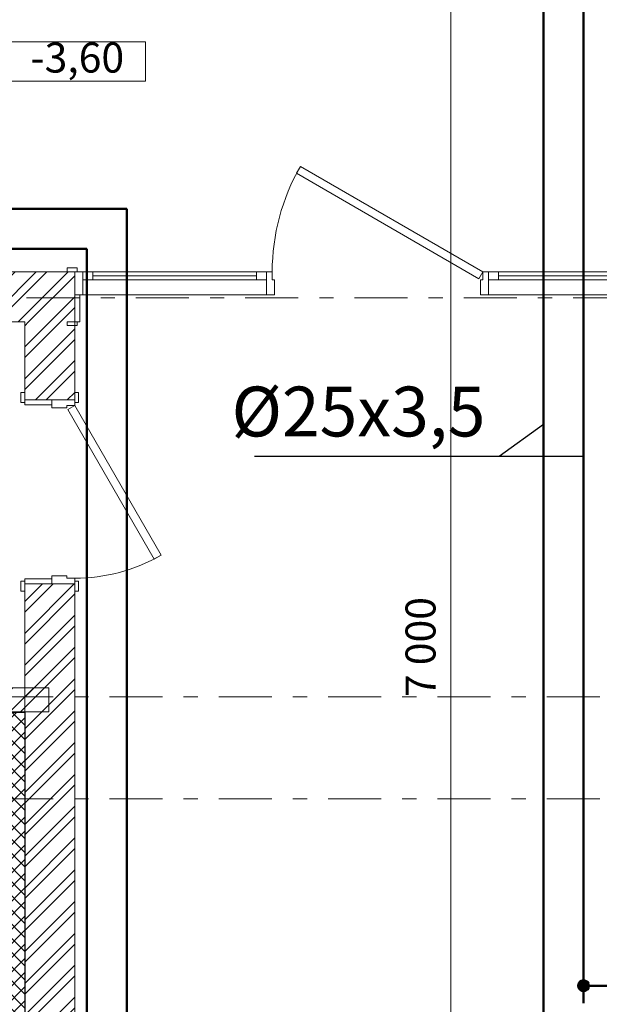
# Model space of a CAD drawing. Units: millimetres. Extents: x 394972 to 569069, y -460122 to -215174.
# Drawn here: x 452434 to 455333, y -368861 to -363939 of the extents above; entities that cross this region are included whole.
import ezdxf

# ---------------------------------------------------------------- set-up
doc = ezdxf.new("R2010")
doc.units = ezdxf.units.MM
doc.header["$MEASUREMENT"] = 0
doc.linetypes.add('Double Dashed', pattern=[546.805537, 264.583325, -105.833328, 70.555556, -105.833328])
for name, color, linetype, lineweight in [('0_Ном._пера__99', 7, 'Continuous', 13), ('1_СТЕНЫ_НЕС_Ном._пера__61', 7, 'Continuous', 15), ('2_ПЛИТЫ ПУСТОТНЫЕ_Ном._пера__99', 7, 'Continuous', 13), ('marker_ОСИ_Ном._пера__99', 7, 'Continuous', 13), ('Двери ArchiCAD_Ном._пера__23', 7, 'Continuous', 13), ('Двери ArchiCAD_Ном._пера__3', 7, 'Continuous', 13), ('Двери ArchiCAD_Ном._пера__61', 7, 'Continuous', 15), ('Двери ArchiCAD_Ном._пера__99', 7, 'Continuous', 13), ('размеры_Ном._пера__99', 7, 'Continuous', 13)]:
    doc.layers.add(name, color=color, linetype=linetype, lineweight=lineweight)
for name, color, linetype in [('1_СТЕНЫ_НЕС', 7, 'Continuous'), ('2_ПЛИТЫ ПУСТОТНЫЕ', 7, 'Continuous'), ('Двери ArchiCAD', 7, 'Continuous')]:
    doc.layers.add(name, color=color, linetype=linetype)
doc.styles.add('СГЕНЕРИР_СТИЛЬ_1', font='gost_2_304-81_type.ttf')
doc.styles.add('стиль3', font='simplex.shx', dxfattribs={"width": 0.7})
pattern_1 = [(45, (0, 0), (-79.549513, 79.549513), []), (45, (-26.52, 26.52), (-79.549513, 79.549513), [])]

# ---------------------------------------------------------------- blocks, each defined once
blk = doc.blocks.new('Перекрытие_78', base_point=(451646, -278846.3))
at = {"layer": '2_ПЛИТЫ ПУСТОТНЫЕ', "linetype": 'Continuous', "lineweight": 0, "true_color": 0x000000}
h = blk.add_hatch(dxfattribs=at)
h.set_pattern_fill('GRID_5X5_DIAGONAL', color=18, style=0, pattern_type=2)
h.set_pattern_definition([(45, (0, 0), (-35.355339, 35.355339), []), (135, (0, 0), (35.355339, 35.355339), [])])
h.paths.add_polyline_path([(451646, -278846.3), (451646, -275679.7), (451415.8, -275679.7), (451415.8, -275776.7), (451543, -275776.7), (451543, -278746.3), (448577.9, -278746.3), (448483, -278651.4), (448483, -275776.7), (450505.8, -275776.7), (450505.8, -275679.7), (448383, -275679.7), (448383, -278693.3), (448536, -278846.3)])
at = {"layer": '2_ПЛИТЫ ПУСТОТНЫЕ_Ном._пера__99', "linetype": 'Continuous', "flags": 128}
blk.add_lwpolyline([(451646, -278846.3), (448536, -278846.3), (448383, -278693.3), (448383, -275679.7), (450505.8, -275679.7), (450505.8, -275776.7), (448483, -275776.7), (448483, -278651.4), (448577.9, -278746.3), (451543, -278746.3), (451543, -275776.7), (451415.8, -275776.7), (451415.8, -275679.7), (451646, -275679.7)], close=True, dxfattribs=at)
blk = doc.blocks.new('Дверь 16_29')
at = {"layer": 'Двери ArchiCAD_Ном._пера__23', "linetype": 'Continuous'}
for p, q in [((-432, 0), (-460, 0)), ((-460, 0), (-460, -115)), ((-432, -40), (-432, 0)), ((460, 0), (432, 0)), ((432, 0), (432, -40)), ((460, -115), (460, 0)), ((-420, -40), (-432, -40)), ((-420, -115), (-420, -40)), ((432, -40), (420, -40)), ((420, -40), (420, -115)), ((-460, -115), (-420, -115)), ((420, -115), (460, -115))]:
    blk.add_line(p, q, dxfattribs=at)
at = {"layer": 'Двери ArchiCAD_Ном._пера__3', "linetype": 'Continuous'}
for p, q in [((-336.2, 397.4), (-316.2, 432)), ((412, -34.6), (-336.2, 397.4)), ((-316.2, 432), (432, 0)), ((-497, 0), (-497, 19)), ((-497, 19), (-447, 19)), ((-447, 0), (-497, 0)), ((-447, 19), (-447, 0)), ((432, 0), (412, -34.6)), ((447, 19), (497, 19)), ((447, 0), (447, 19)), ((497, 0), (447, 0)), ((497, 19), (497, 0)), ((-460, -250), (-460, -115)), ((-460, -115), (-435, -115)), ((-435, -115), (-435, -250)), ((435, -250), (435, -115)), ((435, -115), (460, -115)), ((460, -115), (460, -250)), ((-497, -269), (-497, -250)), ((-497, -250), (-447, -250)), ((-447, -269), (-497, -269)), ((-435, -250), (-460, -250)), ((-447, -250), (-447, -269)), ((460, -250), (435, -250)), ((447, -250), (497, -250)), ((447, -269), (447, -250)), ((497, -269), (447, -269)), ((497, -250), (497, -269))]:
    blk.add_line(p, q, dxfattribs=at)
blk.add_arc((432, 0), 864, 150, 180, dxfattribs=at)
at = {"layer": 'Двери ArchiCAD_Ном._пера__61', "linetype": 'Continuous'}
for p, q in [((-460, 0), (-497, 0)), ((-460, 0), (-460, -115)), ((460, 0), (460, -115)), ((460, 0), (497, 0)), ((-460, -115), (-460, -250)), ((460, -115), (460, -250)), ((-460, -250), (-497, -250)), ((460, -250), (497, -250))]:
    blk.add_line(p, q, dxfattribs=at)
blk = doc.blocks.new('Стена_180', base_point=(451643, -273476.7))
at = {"layer": '1_СТЕНЫ_НЕС', "linetype": 'Continuous', "lineweight": 0, "true_color": 0x000000}
h = blk.add_hatch(dxfattribs=at)
h.set_pattern_fill('СТАЛЬ', color=18, style=0, pattern_type=2)
h.set_pattern_definition(pattern_1)
h.paths.add_polyline_path([(451643, -273726.7), (451643, -274116.7), (451778, -274116.7), (451893, -274116.7), (451893, -273726.7)])
h = blk.add_hatch(dxfattribs=at)
h.set_pattern_fill('СТАЛЬ', color=18, style=0, pattern_type=2)
h.set_pattern_definition(pattern_1)
h.paths.add_polyline_path([(451643, -278846.3), (451893, -278846.3), (451893, -275036.7), (451778, -275036.7), (451643, -275036.7)])
at = {"layer": '1_СТЕНЫ_НЕС_Ном._пера__61', "linetype": 'Continuous'}
for p, q in [((451643, -274116.7), (451643, -274079.7)), ((451893, -274116.7), (451893, -274079.7)), ((451778, -274116.7), (451643, -274116.7)), ((451893, -274116.7), (451778, -274116.7)), ((451643, -275036.7), (451643, -275073.7)), ((451778, -275036.7), (451643, -275036.7)), ((451893, -275036.7), (451778, -275036.7)), ((451893, -275036.7), (451893, -275073.7))]:
    blk.add_line(p, q, dxfattribs=at)
at = {"layer": '1_СТЕНЫ_НЕС_Ном._пера__61', "linetype": 'Continuous', "flags": 128}
for points in [[(451643, -273726.7), (451643, -274116.7)], [(451893, -274116.7), (451893, -273726.7)], [(451643, -275036.7), (451643, -278846.3)], [(451893, -278846.3), (451893, -275036.7)]]:
    blk.add_lwpolyline(points, dxfattribs=at)
at = {"layer": 'Двери ArchiCAD', "linetype": 'Continuous', "xscale": -1, "zscale": 1000, "rotation": 270}
blk.add_blockref('Дверь 16_29', (451893, -274576.7), dxfattribs=at)
blk = doc.blocks.new('Дверь 16_30')
at = {"layer": 'Двери ArchiCAD_Ном._пера__23', "linetype": 'Continuous'}
for p, q in [((-427, 0), (-455, 0)), ((-455, 0), (-455, -115)), ((-427, -40), (-427, 0)), ((455, 0), (427, 0)), ((427, 0), (427, -40)), ((455, -115), (455, 0)), ((-415, -40), (-427, -40)), ((-415, -115), (-415, -40)), ((427, -40), (415, -40)), ((415, -40), (415, -115)), ((-455, -115), (-415, -115)), ((415, -115), (455, -115))]:
    blk.add_line(p, q, dxfattribs=at)
at = {"layer": 'Двери ArchiCAD_Ном._пера__3', "linetype": 'Continuous'}
for p, q in [((-332.6, 392.4), (-312.6, 427)), ((-312.6, 427), (427, 0)), ((407, -34.6), (-332.6, 392.4)), ((-492, 0), (-492, 19)), ((-492, 19), (-442, 19)), ((-442, 0), (-492, 0)), ((-442, 19), (-442, 0)), ((427, 0), (407, -34.6)), ((442, 19), (492, 19)), ((442, 0), (442, 19)), ((492, 0), (442, 0)), ((492, 19), (492, 0)), ((-455, -250), (-455, -115)), ((-455, -115), (-430, -115)), ((-430, -115), (-430, -250)), ((430, -250), (430, -115)), ((430, -115), (455, -115)), ((455, -115), (455, -250)), ((-492, -269), (-492, -250)), ((-492, -250), (-442, -250)), ((-442, -269), (-492, -269)), ((-430, -250), (-455, -250)), ((-442, -250), (-442, -269)), ((455, -250), (430, -250)), ((442, -250), (492, -250)), ((442, -269), (442, -250)), ((492, -269), (442, -269)), ((492, -250), (492, -269))]:
    blk.add_line(p, q, dxfattribs=at)
blk.add_arc((427, 0), 854, 150, 180, dxfattribs=at)
at = {"layer": 'Двери ArchiCAD_Ном._пера__61', "linetype": 'Continuous'}
for p, q in [((-455, 0), (-492, 0)), ((-455, 0), (-455, -115)), ((455, 0), (455, -115)), ((455, 0), (492, 0)), ((-455, -115), (-455, -250)), ((455, -115), (455, -250)), ((-455, -250), (-492, -250)), ((455, -250), (492, -250))]:
    blk.add_line(p, q, dxfattribs=at)
blk = doc.blocks.new('Дверь с 2 бок. панелями и фрамугой 16_3')
at = {"layer": 'Двери ArchiCAD_Ном._пера__3', "linetype": 'Continuous'}
blk.add_arc((527, 0), 1054, 150, 180, dxfattribs=at)
at = {"layer": 'Двери ArchiCAD_Ном._пера__61', "linetype": 'Continuous'}
for p, q in [((-1515, 0), (-1552, 0)), ((-1515, 0), (-1515, -115)), ((1515, 0), (1515, -115)), ((1515, 0), (1552, 0)), ((-1515, -115), (-1515, -250)), ((1515, -115), (1515, -250)), ((-1515, -250), (-1552, -250)), ((1515, -250), (1552, -250))]:
    blk.add_line(p, q, dxfattribs=at)
at = {"layer": 'Двери ArchiCAD_Ном._пера__99', "linetype": 'Continuous'}
for p, q in [((-405.8, 492.4), (-385.8, 527)), ((507, -34.6), (-405.8, 492.4)), ((-385.8, 527), (527, 0)), ((-1552, 0), (-1552, 19)), ((-1552, 19), (-1502, 19)), ((-1502, 0), (-1552, 0)), ((-1475, 0), (-1515, 0)), ((-1515, 0), (-1515, -115)), ((-1502, 19), (-1502, 0)), ((-1475, -115), (-1475, 0)), ((-1425, 0), (-1475, 0)), ((-1475, 0), (-1475, -40)), ((-605, 0), (-1425, 0)), ((-1425, 0), (-1425, -40)), ((-1425, -40), (-1425, 0)), ((-605, -40), (-605, 0)), ((-555, 0), (-605, 0)), ((-605, 0), (-605, -40)), ((-527, 0), (-555, 0)), ((-555, 0), (-555, -115)), ((-555, -40), (-555, 0)), ((-527, -40), (-527, 0)), ((527, 0), (507, -34.6)), ((555, 0), (527, 0)), ((527, 0), (527, -40)), ((555, -115), (555, 0)), ((555, -40), (555, 0)), ((555, 0), (605, 0)), ((605, 0), (1425, 0)), ((605, 0), (605, -40)), ((1425, 0), (1475, 0)), ((1425, -40), (1425, 0)), ((1515, 0), (1475, 0)), ((1475, 0), (1475, -115)), ((1475, 0), (1475, -40)), ((1502, 19), (1552, 19)), ((1502, 0), (1502, 19)), ((1552, 0), (1502, 0)), ((1515, -115), (1515, 0)), ((1552, 19), (1552, 0)), ((-555, -40), (-1475, -40)), ((-1475, -40), (-1475, -115)), ((-1475, -40), (-1425, -40)), ((-605, -20), (-1425, -20)), ((-1425, -40), (-605, -40)), ((-605, -40), (-555, -40)), ((-555, -115), (-555, -40)), ((-515, -40), (-527, -40)), ((-515, -115), (-515, -40)), ((527, -40), (515, -40)), ((515, -40), (515, -115)), ((555, -115), (555, -40)), ((555, -40), (1475, -40)), ((605, -40), (555, -40)), ((1425, -20), (605, -20)), ((1425, -40), (605, -40)), ((1475, -40), (1425, -40)), ((1475, -40), (1475, -115)), ((-1515, -250), (-1515, -115)), ((-1515, -115), (-1490, -115)), ((-1515, -115), (-1475, -115)), ((-1490, -115), (-1490, -250)), ((-1475, -115), (-555, -115)), ((-555, -115), (-1475, -115)), ((-555, -115), (-515, -115)), ((515, -115), (555, -115)), ((1475, -115), (555, -115)), ((1475, -115), (555, -115)), ((1475, -115), (1515, -115)), ((1490, -250), (1490, -115)), ((1490, -115), (1515, -115)), ((1515, -115), (1515, -250)), ((-1552, -269), (-1552, -250)), ((-1552, -250), (-1502, -250)), ((-1502, -269), (-1552, -269)), ((-1490, -250), (-1515, -250)), ((-1502, -250), (-1502, -269)), ((1515, -250), (1490, -250)), ((1502, -250), (1552, -250)), ((1502, -269), (1502, -250)), ((1552, -269), (1502, -269)), ((1552, -250), (1552, -269))]:
    blk.add_line(p, q, dxfattribs=at)
blk = doc.blocks.new('Стена_181', base_point=(448383, -273476.7))
at = {"layer": '1_СТЕНЫ_НЕС', "linetype": 'Continuous', "lineweight": 0, "true_color": 0x000000}
h = blk.add_hatch(dxfattribs=at)
h.set_pattern_fill('СТАЛЬ', color=18, style=0, pattern_type=2)
h.set_pattern_definition(pattern_1)
h.paths.add_polyline_path([(448383, -273476.7), (448383, -273726.7), (448513, -273726.7), (448513, -273591.7), (448513, -273476.7)])
h = blk.add_hatch(dxfattribs=at)
h.set_pattern_fill('СТАЛЬ', color=18, style=0, pattern_type=2)
h.set_pattern_definition(pattern_1)
h.paths.add_polyline_path([(449423, -273726.7), (451893, -273726.7), (451893, -273591.7), (451893, -273476.7), (449423, -273476.7), (449423, -273591.7)])
at = {"layer": '1_СТЕНЫ_НЕС_Ном._пера__61', "linetype": 'Continuous'}
for p, q in [((448513, -273476.7), (448476, -273476.7)), ((448513, -273476.7), (448513, -273591.7)), ((449423, -273476.7), (449460, -273476.7)), ((449423, -273476.7), (449423, -273591.7)), ((451893, -273476.7), (451856, -273476.7)), ((451893, -273476.7), (451893, -273591.7)), ((454923, -273476.7), (454960, -273476.7)), ((454923, -273476.7), (454923, -273591.7)), ((448513, -273591.7), (448513, -273726.7)), ((449423, -273591.7), (449423, -273726.7)), ((451893, -273591.7), (451893, -273726.7)), ((454923, -273591.7), (454923, -273726.7)), ((448513, -273726.7), (448476, -273726.7)), ((449423, -273726.7), (449460, -273726.7)), ((451893, -273726.7), (451856, -273726.7)), ((454923, -273726.7), (454960, -273726.7))]:
    blk.add_line(p, q, dxfattribs=at)
at = {"layer": '1_СТЕНЫ_НЕС_Ном._пера__61', "linetype": 'Continuous', "flags": 128}
for points in [[(448513, -273476.7), (448383, -273476.7)], [(451893, -273476.7), (449423, -273476.7)], [(448383, -273726.7), (448513, -273726.7)], [(449423, -273726.7), (451643, -273726.7)]]:
    blk.add_lwpolyline(points, dxfattribs=at)
at = {"layer": 'Двери ArchiCAD', "linetype": 'Continuous', "zscale": 1000}
blk.add_blockref('Дверь с 2 бок. панелями и фрамугой 16_3', (453408, -273476.7), dxfattribs=at)
at = {"layer": 'Двери ArchiCAD', "linetype": 'Continuous', "xscale": -1, "zscale": 1000}
blk.add_blockref('Дверь 16_30', (448968, -273476.7), dxfattribs=at)
blk = doc.blocks.new('Дверь 16_31')
at = {"layer": 'Двери ArchiCAD_Ном._пера__23', "linetype": 'Continuous'}
for p, q in [((-427, 0), (-455, 0)), ((-455, 0), (-455, -115)), ((-427, -40), (-427, 0)), ((455, 0), (427, 0)), ((427, 0), (427, -40)), ((455, -115), (455, 0)), ((-415, -40), (-427, -40)), ((-415, -115), (-415, -40)), ((427, -40), (415, -40)), ((415, -40), (415, -115)), ((-455, -115), (-415, -115)), ((415, -115), (455, -115))]:
    blk.add_line(p, q, dxfattribs=at)
at = {"layer": 'Двери ArchiCAD_Ном._пера__3', "linetype": 'Continuous'}
for p, q in [((-332.6, 392.4), (-312.6, 427)), ((-312.6, 427), (427, 0)), ((407, -34.6), (-332.6, 392.4)), ((-442, 24), (-492, 24)), ((-492, 24), (-492, 5)), ((-492, 5), (-442, 5)), ((-430, 5), (-455, 5)), ((-455, 5), (-455, 0)), ((-455, 0), (-430, 0)), ((-442, 5), (-442, 24)), ((-430, 0), (-430, 5)), ((427, 0), (407, -34.6)), ((455, 5), (430, 5)), ((430, 5), (430, 0)), ((430, 0), (455, 0)), ((492, 24), (442, 24)), ((442, 24), (442, 5)), ((442, 5), (492, 5)), ((455, 0), (455, 5)), ((492, 5), (492, 24)), ((-442, -115), (-492, -115)), ((-492, -115), (-492, -134)), ((-492, -134), (-442, -134)), ((-442, -134), (-442, -115)), ((492, -115), (442, -115)), ((442, -115), (442, -134)), ((442, -134), (492, -134)), ((492, -134), (492, -115))]:
    blk.add_line(p, q, dxfattribs=at)
blk.add_arc((427, 0), 854, 150, 180, dxfattribs=at)
at = {"layer": 'Двери ArchiCAD_Ном._пера__61', "linetype": 'Continuous'}
for p, q in [((-455, 5), (-492, 5)), ((-455, 0), (-455, 5)), ((-455, -115), (-455, 0)), ((455, 0), (455, 5)), ((455, 5), (492, 5)), ((455, -115), (455, 0)), ((-455, -115), (-492, -115)), ((455, -115), (492, -115))]:
    blk.add_line(p, q, dxfattribs=at)
blk = doc.blocks.new('Стена_182', base_point=(451763, -275676.7))
at = {"layer": '1_СТЕНЫ_НЕС', "linetype": 'Continuous', "lineweight": 0, "true_color": 0x000000}
h = blk.add_hatch(dxfattribs=at)
h.set_pattern_fill('СТАЛЬ', color=18, style=0, pattern_type=2)
h.set_pattern_definition(pattern_1)
h.paths.add_polyline_path([(448383, -275556.7), (448383, -275676.7), (450473, -275676.7), (450473, -275561.7), (450473, -275556.7)])
h = blk.add_hatch(dxfattribs=at)
h.set_pattern_fill('СТАЛЬ', color=18, style=0, pattern_type=2)
h.set_pattern_definition(pattern_1)
h.paths.add_polyline_path([(451763, -275556.7), (451383, -275556.7), (451383, -275561.7), (451383, -275676.7), (451763, -275676.7)])
at = {"layer": '1_СТЕНЫ_НЕС_Ном._пера__61', "linetype": 'Continuous'}
for p, q in [((450473, -275556.7), (450436, -275556.7)), ((450473, -275561.7), (450473, -275556.7)), ((450473, -275676.7), (450473, -275561.7)), ((451383, -275556.7), (451420, -275556.7)), ((451383, -275561.7), (451383, -275556.7)), ((451383, -275676.7), (451383, -275561.7)), ((450473, -275676.7), (450436, -275676.7)), ((451383, -275676.7), (451420, -275676.7))]:
    blk.add_line(p, q, dxfattribs=at)
at = {"layer": '1_СТЕНЫ_НЕС_Ном._пера__61', "linetype": 'Continuous', "flags": 128}
for points in [[(450473, -275556.7), (448383, -275556.7)], [(451763, -275556.7), (451383, -275556.7)], [(451763, -275676.7), (451763, -275556.7)], [(448383, -275676.7), (450473, -275676.7)], [(451383, -275676.7), (451763, -275676.7)]]:
    blk.add_lwpolyline(points, dxfattribs=at)
at = {"layer": 'Двери ArchiCAD', "linetype": 'Continuous', "zscale": 1000}
blk.add_blockref('Дверь 16_31', (450928, -275561.7), dxfattribs=at)

msp = doc.modelspace()

# ---------------------------------------------------------------- hatches: boundary and pattern name
at = {"lineweight": 50}
h = msp.add_hatch(color=5, dxfattribs=at)
h.set_gradient(color1=(246, 37, 9), color2=(244, 26, 6), tint=1)
edge = h.paths.add_edge_path()
edge.add_arc((455254.6, -368768), 27.2, -90, 270)

# ---------------------------------------------------------------- linework, layer by layer
at = {"color": 1, "lineweight": 50}
for p, q in [((455054.4, -356307.6), (455054.4, -369906.4)), ((452969.3, -364883.7), (450102.9, -364883.7)), ((452969.3, -364883.7), (452969.3, -369906.4))]:
    msp.add_line(p, q, dxfattribs=at)
at = {"color": 5, "lineweight": 50}
for p, q in [((455254.4, -363097.1), (455254.4, -368854.9)), ((452769.3, -365083.7), (450302.9, -365083.7)), ((452769.3, -365083.7), (452769.3, -370106.4)), ((455254.4, -368768), (455457.5, -368768))]:
    msp.add_line(p, q, dxfattribs=at)
for p, q in [((454832.4, -366120.6), (455054.4, -365960.4)), ((453609.1, -366120.6), (454832.4, -366120.6)), ((454832.4, -366120.6), (455254.4, -366120.6))]:
    msp.add_line(p, q)
at = {"color": 1, "lineweight": 50}
msp.add_circle((455254.4, -368768), 27.2, dxfattribs=at)
at = {"layer": '0_Ном._пера__99', "linetype": 'Continuous', "flags": 128}
msp.add_lwpolyline([(452380.1, -364048.9), (453064.3, -364048.9), (453064.3, -364246.2), (452380.1, -364246.2)], close=True, dxfattribs=at)
at = {"layer": 'marker_ОСИ_Ном._пера__99', "linetype": 'Double Dashed'}
for p, q in [((424035.1, -365329.1), (459458.5, -365329.1)), ((422262.8, -367323.7), (458480, -367323.7)), ((422262.8, -367833.7), (458480, -367833.7))]:
    msp.add_line(p, q, dxfattribs=at)
at = {"layer": 'размеры_Ном._пера__99', "linetype": 'Continuous'}
msp.add_line((454590.9, -370568.7), (454590.9, -363574.1), dxfattribs=at)

# ---------------------------------------------------------------- block references
at = {"layer": '1_СТЕНЫ_НЕС'}
for name, p in [('Стена_181', (449199.3, -365199.1)), ('Стена_180', (452459.3, -365199.1)), ('Стена_182', (452579.3, -367399.1))]:
    msp.add_blockref(name, p, dxfattribs=at)
at = {"layer": '2_ПЛИТЫ ПУСТОТНЫЕ', "linetype": 'Continuous'}
msp.add_blockref('Перекрытие_78', (452462.3, -370568.7), dxfattribs=at)

# ---------------------------------------------------------------- texts
at = {"color": 5, "insert": (454763.7, -365773.2), "char_height": 249.034, "attachment_point": 3, "style": 'стиль3'}
msp.add_mtext_dynamic_manual_height_columns('{\\C256;%%C25х3,5}', width=1352.088, gutter_width=12.5, heights=[0], dxfattribs=at)
at = {"layer": '0_Ном._пера__99', "linetype": 'Continuous', "insert": (452722.2, -364250.2), "char_height": 150, "attachment_point": 8, "style": 'СГЕНЕРИР_СТИЛЬ_1'}
msp.add_mtext('{-3,60}', dxfattribs=at)
at = {"layer": 'размеры_Ном._пера__99', "linetype": 'Continuous', "insert": (454560.9, -367325.2), "char_height": 150, "attachment_point": 7, "rotation": 90, "style": 'СГЕНЕРИР_СТИЛЬ_1'}
msp.add_mtext('{7 000}', dxfattribs=at)

doc.saveas('drawing.dxf')
